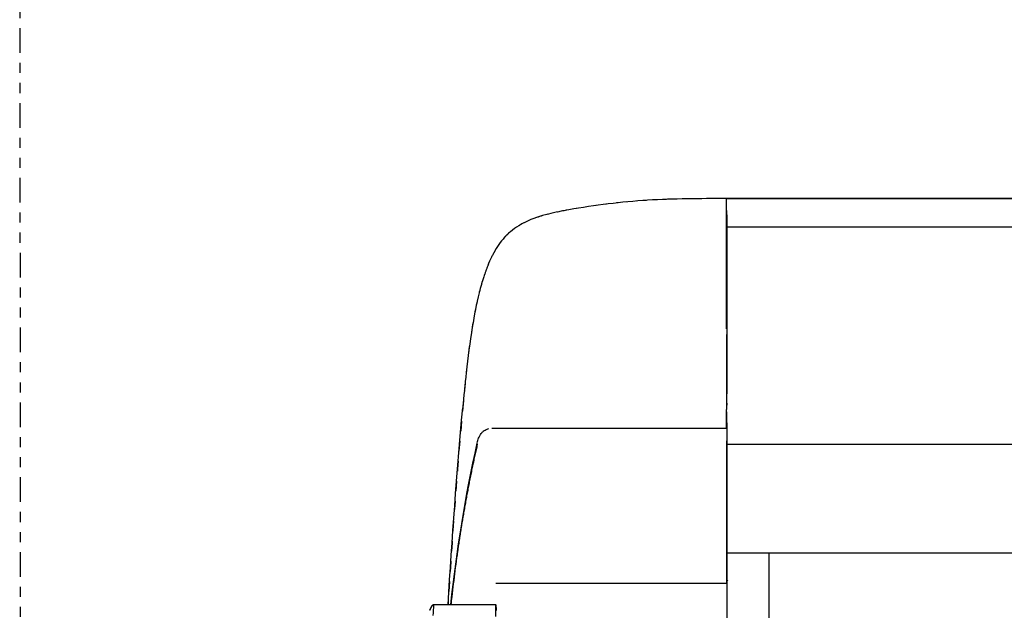
# Model space of a CAD drawing. Units: inches. Extents: x 0 to 827, y 0 to 585.
# Drawn here: x 285 to 295, y 252 to 258 of the extents above; entities that cross this region are included whole.
import ezdxf

# ---------------------------------------------------------------- set-up
doc = ezdxf.new("R2010")
doc.units = ezdxf.units.IN
doc.header["$LTSCALE"] = 5
doc.linetypes.add('CACHE', pattern=[0.375, 0.25, -0.125])
doc.linetypes.add('FANTOME', pattern=[2.5, 1.25, -0.25, 0.25, -0.25, 0.25, -0.25])
for name, color, linetype in [('GE-CLEARANCE', 83, 'FANTOME'), ('GE-EQUIPMENT', 140, 'Continuous'), ('GE-EQUIPMENT_INSERTION', 140, 'Continuous'), ('GE-EQUIPMENT_OUTLINE', 131, 'CACHE')]:
    doc.layers.add(name, color=color, linetype=linetype)

# ---------------------------------------------------------------- blocks, each defined once
blk = doc.blocks.new('*U417')
at = {"layer": 'GE-CLEARANCE'}
blk.add_lwpolyline([(-641.88, -1694.41), (2282.66, -1694.41), (2606.98, -1921.5), (3670.86, -402.11), (4403.09, -403), (4402.47, 491.06), (3366.96, 1216.11), (1741.5, 1217), (1022.66, 1895.59), (-641.88, 1895.59)], dxfattribs=at)
at = {"layer": 'GE-EQUIPMENT', "linetype": 'Continuous'}
for p, q in [((4223.91, -204.4), (4223.91, -196.74)), ((4223.91, -205.67), (4223.91, -197.11)), ((4282.39, -197.17), (4282.39, -200.16)), ((4282.39, -200.16), (4298.11, -200.16)), ((4223.91, -205.57), (4223.91, -204.4)), ((4223.91, -244.87), (4223.91, -205.57)), ((4223.91, -205.57), (4282.46, -205.57)), ((4223.91, -207.11), (4223.91, -205.67)), ((4223.91, -205.67), (4223.91, -206.38)), ((4223.91, -206.38), (4223.91, -214.19)), ((4282.46, -205.57), (4282.46, -205.57)), ((4223.91, -213.31), (1585.44, -213.31)), ((4223.91, -214.19), (4223.91, -241.68)), ((4223.91, -240.81), (1585.3, -240.81)), ((4223.91, -245.87), (4223.91, -241.68)), ((4223.91, -246.24), (4223.91, -245.87)), ((4223.91, -246.24), (4223.91, -248.62)), ((4223.92, -244.87), (4223.92, -248.38)), ((4223.91, -248.62), (4223.91, -249)), ((4223.91, -251.25), (4223.92, -250.05)), ((4223.91, -250.67), (4223.91, -253.59)), ((4223.92, -250.05), (4223.92, -250)), ((4223.91, -298.89), (4223.91, -253.59)), ((4223.92, -287.62), (4223.92, -286.37)), ((4223.92, -296), (4223.92, -293.07)), ((4223.92, -296), (4223.92, -303)), ((4223.91, -298.89), (4223.91, -299.24)), ((4223.91, -299.24), (4223.91, -299.98)), ((1589.35, -303), (4223.91, -303)), ((4223.91, -303), (1589.35, -303))]:
    blk.add_line(p, q, dxfattribs=at)
blk.add_lwpolyline([(1588.08, -295.78), (1633.13, -295.78, -1), (1699.02, -295.78), (1896.69, -295.78), (1962.59, -295.78), (3807.57, -295.78), (3865.26, -295.78), (4223.91, -295.78)], format="xyb", dxfattribs=at)
for centre, major_axis, ratio, start_param, end_param in [((6241.76, -315.55), (0, -1947.08), 0.999997, 4.651713, 4.653093), ((4221.91, -205.67), (2, 0), 0.694595, 5.747572, 6.283185), ((4223.94, -246), (0.02, 4), 0.002639, 2.207851, 2.674718)]:
    blk.add_ellipse(centre, major_axis=major_axis, ratio=ratio, start_param=start_param, end_param=end_param, dxfattribs=at)
for points, knots in [([(4213.25, -213.31), (4213.24, -208.15), (4213.23, -203), (4213.23, -197.84), (4213.22, -197.47), (4213.22, -197.11), (4213.22, -196.74), (4213.18, -167.33), (4213.14, -135.65), (4213.11, -93.46), (4213.11, -84.27), (4213.1, -75.01)], [-43.112337, -43.112337, -43.112337, -43.112337, -41.305569, -41.305569, -41.305569, -41.17756, -41.17756, -41.17756, -30.882549, -30.882549, -28.045986, -28.045986, -28.045986, -28.045986]), ([(4282.25, -198.7), (4282.27, -199.16), (4282.29, -199.53), (4282.31, -199.78), (4282.34, -200.03), (4282.36, -200.16), (4282.39, -200.16)], [-0.9999911, -0.9999911, -0.9999911, -0.9999911, -0.5000395, -0.5000395, -0.5000395, -0.0001904, -0.0001904, -0.0001904, -0.0001904]), ([(4298.11, -200.17), (4298.31, -200.16), (4298.51, -200.03), (4298.78, -199.65), (4298.87, -199.51), (4299.03, -199.17), (4299.11, -198.98), (4299.19, -198.77)], [0.0031678, 0.0031678, 0.0031678, 0.0031678, 0.2054437, 0.2054437, 0.2983555, 0.2983555, 0.3919394, 0.3919394, 0.3919394, 0.3919394]), ([(4287.12, -240.79), (4287.22, -240.33), (4287.33, -239.87), (4287.43, -239.41), (4287.48, -239.19), (4287.53, -238.96), (4287.58, -238.73), (4287.64, -238.5), (4287.69, -238.27), (4287.74, -238.04), (4287.79, -237.81), (4287.84, -237.58), (4287.89, -237.35), (4287.94, -237.12), (4287.99, -236.89), (4288.03, -236.66), (4288.08, -236.43), (4288.13, -236.2), (4288.18, -235.97), (4288.2, -235.86), (4288.23, -235.76), (4288.25, -235.65), (4288.28, -235.53), (4288.3, -235.4), (4288.33, -235.28), (4288.38, -235.05), (4288.42, -234.82), (4288.47, -234.59), (4288.52, -234.36), (4288.57, -234.13), (4288.61, -233.9), (4288.67, -233.65), (4288.72, -233.4), (4288.77, -233.15), (4288.82, -232.9), (4288.87, -232.66), (4288.92, -232.41), (4288.97, -232.16), (4289.02, -231.92), (4289.06, -231.67), (4289.11, -231.43), (4289.16, -231.18), (4289.21, -230.94), (4289.26, -230.7), (4289.3, -230.46), (4289.35, -230.21), (4289.4, -229.97), (4289.44, -229.73), (4289.49, -229.49), (4289.53, -229.26), (4289.58, -229.02), (4289.62, -228.78), (4289.67, -228.54), (4289.71, -228.31), (4289.76, -228.07), (4289.8, -227.84), (4289.84, -227.61), (4289.89, -227.37), (4289.93, -227.14), (4289.97, -226.91), (4290.01, -226.68), (4290.1, -226.19), (4290.19, -225.71), (4290.27, -225.23), (4290.36, -224.75), (4290.44, -224.27), (4290.53, -223.78), (4290.61, -223.3), (4290.69, -222.81), (4290.78, -222.33), (4290.86, -221.84), (4290.94, -221.36), (4291.02, -220.87), (4291.1, -220.39), (4291.18, -219.9), (4291.26, -219.41), (4291.33, -218.92), (4291.41, -218.44), (4291.49, -217.95), (4291.56, -217.46), (4291.64, -216.97), (4291.71, -216.48), (4291.79, -215.99), (4291.86, -215.5), (4291.93, -215.01), (4291.96, -214.83), (4291.98, -214.65), (4292.01, -214.47), (4292.06, -214.16), (4292.1, -213.84), (4292.15, -213.53), (4292.22, -213.04), (4292.29, -212.54), (4292.35, -212.05), (4292.5, -210.96), (4292.65, -209.87), (4292.79, -208.78), (4292.93, -207.68), (4293.07, -206.59), (4293.2, -205.49), (4293.33, -204.39), (4293.46, -203.29), (4293.59, -202.18), (4293.66, -201.51), (4293.74, -200.84), (4293.81, -200.16)], [-0.9999999, -0.9999999, -0.9999999, -0.9999999, -0.9776377, -0.9776377, -0.9776377, -0.9664564, -0.9664564, -0.9664564, -0.9552751, -0.9552751, -0.9552751, -0.9440938, -0.9440938, -0.9440938, -0.9329124, -0.9329124, -0.9329124, -0.921731, -0.921731, -0.921731, -0.9165277, -0.9165277, -0.9165277, -0.9105496, -0.9105496, -0.9105496, -0.8993683, -0.8993683, -0.8993683, -0.888187, -0.888187, -0.888187, -0.8760564, -0.8760564, -0.8760564, -0.8640246, -0.8640246, -0.8640246, -0.8520917, -0.8520917, -0.8520917, -0.8402575, -0.8402575, -0.8402575, -0.8285222, -0.8285222, -0.8285222, -0.8168856, -0.8168856, -0.8168856, -0.8053479, -0.8053479, -0.8053479, -0.793909, -0.793909, -0.793909, -0.782569, -0.782569, -0.782569, -0.7713277, -0.7713277, -0.7713277, -0.7480112, -0.7480112, -0.7480112, -0.7246427, -0.7246427, -0.7246427, -0.7012226, -0.7012226, -0.7012226, -0.6777508, -0.6777508, -0.6777508, -0.6542274, -0.6542274, -0.6542274, -0.6306527, -0.6306527, -0.6306527, -0.6070266, -0.6070266, -0.6070266, -0.5833494, -0.5833494, -0.5833494, -0.5746751, -0.5746751, -0.5746751, -0.5596211, -0.5596211, -0.5596211, -0.5358418, -0.5358418, -0.5358418, -0.48332, -0.48332, -0.48332, -0.4305613, -0.4305613, -0.4305613, -0.3775657, -0.3775657, -0.3775657, -0.3452501, -0.3452501, -0.3452501, -0.3452501]), ([(4287.11, -241.25), (4287.03, -241.62), (4286.92, -241.98), (4286.64, -242.75), (4286.43, -243.16), (4285.97, -243.74), (4285.8, -243.92), (4285.32, -244.32), (4285, -244.51), (4284.65, -244.65)], [0, 0, 0, 0, 0.1319251, 0.1319251, 0.2924436, 0.2924436, 0.3714051, 0.3714051, 0.4854937, 0.4854937, 0.4854937, 0.4854937]), ([(4283.44, -244.87), (4283.11, -244.87), (4282.54, -244.87), (4281.61, -244.87), (4280.69, -244.87), (4278.77, -244.87), (4276.34, -244.87), (4273.41, -244.87), (4271.77, -244.87), (4269.71, -244.87), (4267.08, -244.87), (4263.02, -244.87), (4259.05, -244.87), (4255.41, -244.87), (4252.19, -244.87), (4247.71, -244.87), (4242.78, -244.87), (4237.01, -244.87), (4231, -244.87), (4226.14, -244.87), (4223.91, -244.87)], [0.000003, 0.000003, 0.000003, 0.000003, 0.750787, 1.221353, 1.757647, 2.366783, 4.199266, 4.733687, 5.226631, 5.665265, 6.444277, 7.178577, 8.328321, 8.736078, 9.15056, 10.024525, 11.005288, 11.554318, 12.800189, 13.85312, 13.85312, 13.85312, 13.85312]), ([(4223.92, -250), (4223.92, -250), (4223.92, -249.96), (4223.92, -249.81), (4223.92, -249.71), (4223.92, -249.57)], [-0.1873974, -0.1873974, -0.1873974, -0.1873974, -0.0940006, -0.0940006, -0.0007844, -0.0007844, -0.0007844, -0.0007844]), ([(4223.92, -252.29), (4223.92, -251.69), (4223.92, -251.15), (4223.92, -250.76), (4223.92, -250.35), (4223.92, -250.1), (4223.92, -250.1)], [-0.9936756, -0.9936756, -0.9936756, -0.9936756, -0.5069526, -0.5069526, -0.5069526, -0.0002269, -0.0002269, -0.0002269, -0.0002269]), ([(4263.92, -300.16), (4265.62, -299.86), (4269.39, -299.14), (4274.8, -297.39), (4278.18, -295.16), (4280.17, -293.27), (4281.45, -291.75), (4282.27, -290.49), (4282.95, -289.27), (4283.23, -288.74), (4283.78, -287.64), (4284.55, -285.89), (4285.39, -283.54), (4286.7, -279.26), (4287.63, -274.95), (4288.91, -267.44), (4289.91, -259.66), (4290.54, -252.88), (4290.8, -250)], [0.006, 0.006, 0.006, 0.006, 0.099753, 0.209128, 0.302878, 0.318503, 0.365378, 0.420065, 0.427878, 0.443503, 0.451315, 0.490378, 0.537253, 0.568503, 0.693503, 0.724753, 0.881003, 1.006, 1.006, 1.006, 1.006]), ([(4223.93, -268.59), (4223.92, -267.06), (4223.92, -265.56), (4223.92, -262.98), (4223.92, -261.63), (4223.92, -257.6), (4223.92, -254.96), (4223.92, -252.32)], [0.002883, 0.002883, 0.002883, 0.002883, 0.46315, 0.46315, 0.948978, 0.948978, 1.95072, 1.95072, 1.95072, 1.95072]), ([(4223.92, -293.07), (4223.92, -292.85), (4223.92, -292.58), (4223.92, -292.04), (4223.92, -291.75), (4223.92, -291.15), (4223.92, -290.88), (4223.92, -289.29), (4223.92, -287.61), (4223.92, -285.03), (4223.92, -283.99), (4223.92, -281.64), (4223.92, -280.71), (4223.92, -278.98), (4223.92, -278.21), (4223.92, -275.76), (4223.92, -273.3), (4223.91, -269.67)], [-10.069148, -10.069148, -10.069148, -10.069148, -8.962246, -8.962246, -7.840999, -7.840999, -7.077904, -7.077904, -3.6215, -3.6215, -2.412989, -2.412989, -1.701499, -1.701499, -1.158952, -1.158952, -0.028997, -0.028997, -0.028997, -0.028997]), ([(4223.92, -270), (4223.92, -272.9), (4223.92, -276.55), (4223.92, -282.13), (4223.92, -285.03), (4223.92, -290.09), (4223.92, -291.9), (4223.92, -294.64), (4223.92, -295.34), (4223.92, -296)], [-4.761267, -4.761267, -4.761267, -4.761267, -2.964633, -2.964633, -1.851579, -1.851579, -0.948226, -0.948226, -0.000007, -0.000007, -0.000007, -0.000007]), ([(4223.92, -284.46), (4223.92, -284.43), (4223.92, -284.41), (4223.92, -284.39), (4223.92, -284.2), (4223.92, -284.01), (4223.92, -283.8), (4223.92, -283.42), (4223.92, -283.01), (4223.92, -282.56), (4223.92, -282.48), (4223.92, -282.41), (4223.92, -282.33), (4223.92, -282.04), (4223.92, -281.74), (4223.92, -281.4), (4223.92, -281.35), (4223.92, -281.29), (4223.92, -281.24)], [-0.5920355, -0.5920355, -0.5920355, -0.5920355, -0.5828023, -0.5828023, -0.5828023, -0.508996, -0.508996, -0.508996, -0.3723068, -0.3723068, -0.3723068, -0.3490625, -0.3490625, -0.3490625, -0.2649406, -0.2649406, -0.2649406, -0.2519015, -0.2519015, -0.2519015, -0.2519015]), ([(4223.92, -286.27), (4223.92, -286.29), (4223.92, -286.3), (4223.92, -286.46), (4223.92, -286.59), (4223.92, -286.7)], [0.11207963, 0.11207963, 0.11207963, 0.11207963, 0.11746541, 0.11746541, 0.16823068, 0.16823068, 0.16823068, 0.16823068]), ([(4223.92, -303), (4230.59, -303), (4243.94, -302.99), (4257.3, -301.34), (4263.92, -300.16)], [0.0000035, 0.0000035, 0.0000035, 0.0000035, 0.5, 0.9999951, 0.9999951, 0.9999951, 0.9999951])]:
    blk.add_open_spline(points, degree=3, knots=knots, dxfattribs=at)
for points in [[(4293.81, -200.16), (4292.35, -213.88), (4290.19, -227.56), (4287.13, -241.09)], [(4294.52, -200.16), (4293.52, -216.99), (4292.3, -233.59), (4290.8, -250)], [(4284.65, -244.64), (4284.5, -244.69), (4284.35, -244.74), (4284.19, -244.78)]]:
    blk.add_open_spline(points, degree=3, dxfattribs=at)
at = {"layer": 'GE-EQUIPMENT_OUTLINE'}
for p, q in [((4294.52, -200.16), (4298.11, -200.16)), ((1589.35, -303), (4223.91, -303)), ((4223.91, -303), (1589.35, -303))]:
    blk.add_line(p, q, dxfattribs=at)
for points, knots in [([(4298.11, -200.17), (4298.31, -200.16), (4298.51, -200.03), (4298.78, -199.65), (4298.87, -199.51), (4299.03, -199.17), (4299.11, -198.98), (4299.19, -198.77)], [0.0031678, 0.0031678, 0.0031678, 0.0031678, 0.2054437, 0.2054437, 0.2983555, 0.2983555, 0.3919394, 0.3919394, 0.3919394, 0.3919394]), ([(4223.92, -303), (4230.59, -303), (4243.94, -302.99), (4257.3, -301.34), (4263.92, -300.16), (4265.62, -299.86), (4269.39, -299.14), (4274.8, -297.39), (4278.18, -295.16), (4280.17, -293.27), (4281.45, -291.75), (4282.27, -290.49), (4282.95, -289.27), (4283.23, -288.74), (4283.78, -287.64), (4284.55, -285.89), (4285.39, -283.54), (4286.7, -279.26), (4287.63, -274.95), (4288.91, -267.44), (4289.91, -259.66), (4290.54, -252.88), (4290.8, -250), (4292.3, -233.59), (4293.52, -216.99), (4294.52, -200.16)], [0, 0, 0, 0, 0.499996, 0.999992, 0.999992, 0.999992, 1.093744, 1.203119, 1.296869, 1.312494, 1.359369, 1.414057, 1.421869, 1.437494, 1.445307, 1.484369, 1.531244, 1.562494, 1.687494, 1.718744, 1.874994, 1.999992, 1.999992, 1.999992, 2.787428, 2.787428, 2.787428, 2.787428])]:
    blk.add_open_spline(points, degree=3, knots=knots, dxfattribs=at)

msp = doc.modelspace()

# ---------------------------------------------------------------- block references
at = {"layer": 'GE-EQUIPMENT_INSERTION', "xscale": 0.03937007874015748, "yscale": 0.03937007874015748, "zscale": 0.03937007874015748, "rotation": 180}
msp.add_blockref('*U417', (458.3995, 244.5359), dxfattribs=at)

doc.saveas('drawing.dxf')
